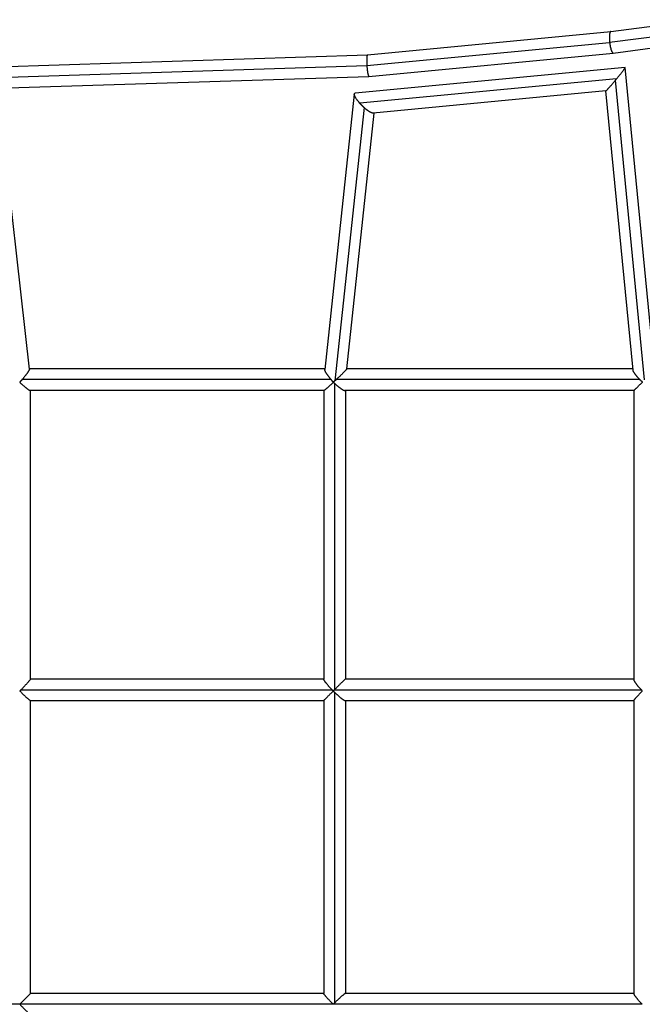
# Model space of a CAD drawing. Units: millimetres. Extents: x -5274 to 3664, y -5274 to 3664.
# Drawn here: x -2770 to -2222, y -2771 to -1903 of the extents above; entities that cross this region are included whole.
import ezdxf

# ---------------------------------------------------------------- set-up
doc = ezdxf.new("R2010")
doc.units = ezdxf.units.MM
doc.header["$LTSCALE"] = 20
doc.layers.add('2d', color=230, linetype='Continuous')

msp = doc.modelspace()

# ---------------------------------------------------------------- linework, layer by layer
at = {"layer": '2d'}
for p, q in [((-2249.92, -1913.14), (-2169.55, -1902.65)), ((-2464.15, -1933.64), (-2249.91, -1913.14)), ((-2250.94, -1922.54), (-2169.36, -1911.89)), ((-2464.74, -1943.07), (-2250.93, -1922.61)), ((-2247.77, -1932.02), (-2166.86, -1921.46)), ((-2800.5, -1944.4), (-2464.14, -1933.64)), ((-2462.93, -1952.61), (-2247.78, -1932.03)), ((-2800.5, -1953.89), (-2464.74, -1943.15)), ((-2800.5, -1963.41), (-2462.94, -1952.61)), ((-2237.17, -1944.73), (-2474.97, -1967.38)), ((-2211.31, -2210.43), (-2237.14, -1944.76)), ((-2244.81, -1954.83), (-2470.9, -1976.36)), ((-2220.15, -2220.18), (-2245.83, -1956.06)), ((-2475.78, -1968.18), (-2501.79, -2210.91)), ((-2254.19, -1965.44), (-2459.19, -1984.96)), ((-2230.3, -2211.44), (-2254.22, -1965.44)), ((-2761.99, -2210.64), (-2788.27, -1977.54)), ((-2467.2, -1980.1), (-2493.02, -2221.04)), ((-2458.46, -1984.89), (-2482.64, -2210.53)), ((-2501.74, -2210.43), (-2762.01, -2210.43)), ((-2230.4, -2210.43), (-2482.63, -2210.43)), ((-2496.21, -2219.93), (-2768.48, -2219.93)), ((-2224.22, -2219.93), (-2491.78, -2219.93)), ((-2502.63, -2229.43), (-2761.27, -2229.43)), ((-2761, -2483.77), (-2761, -2229.43)), ((-2502.7, -2229.43), (-2502.7, -2483.97)), ((-2493.2, -2223.13), (-2493.2, -2493.2)), ((-2229.43, -2229.43), (-2484.26, -2229.43)), ((-2483.7, -2229.43), (-2483.7, -2483.7)), ((-2229.43, -2484.26), (-2229.43, -2229.43)), ((-2761, -2483.7), (-2502.7, -2483.7)), ((-2483.7, -2483.7), (-2229.43, -2483.7)), ((-2769.35, -2493.2), (-2495.44, -2493.2)), ((-2493.2, -2493.2), (-2223.13, -2493.2)), ((-2493.2, -2495.44), (-2493.2, -2769.35)), ((-2761.07, -2502.7), (-2502.7, -2502.7)), ((-2761, -2761), (-2761, -2502.7)), ((-2502.7, -2502.7), (-2502.7, -2761.07)), ((-2483.97, -2502.7), (-2229.43, -2502.7)), ((-2483.7, -2502.7), (-2483.7, -2761)), ((-2229.43, -2761.27), (-2229.43, -2502.63)), ((-2502.7, -2761), (-2761, -2761)), ((-2229.43, -2761), (-2483.77, -2761)), ((-2222.17, -2770.5), (-3318.83, -2770.5))]:
    msp.add_line(p, q, dxfattribs=at)
for points, weights in [([(-2249.92, -1913.14), (-2251.26, -1913.32), (-2251.43, -1917.93), (-2250.94, -1922.54)], [0.501926790947, 0.506707811065, 0.672732214082, 1]), ([(-2250.94, -1922.54), (-2250.94, -1922.57), (-2250.94, -1922.59), (-2250.93, -1922.61)], [1, 0.999995581173, 0.999995581173, 1]), ([(-2250.93, -1922.61), (-2250.41, -1927.43), (-2249.17, -1932.21), (-2247.77, -1932.02)], [1, 0.66302841204, 0.497004009022, 0.501926790947]), ([(-2464.15, -1933.64), (-2464.93, -1933.72), (-2465.03, -1938.39), (-2464.74, -1943.07)], [0.501992672634, 0.504304435209, 0.670306877664, 1]), ([(-2464.74, -1943.07), (-2464.74, -1943.1), (-2464.74, -1943.12), (-2464.74, -1943.15)], [1, 0.99999483497, 0.99999483497, 1]), ([(-2464.74, -1943.15), (-2464.44, -1947.93), (-2463.73, -1952.69), (-2462.93, -1952.61)], [1, 0.665650704069, 0.499648261613, 0.501992672634]), ([(-2244.81, -1954.83), (-2240.56, -1949.65), (-2236.71, -1944.69), (-2237.17, -1944.73)], [1, 0.67954901854, 0.52284977591, 0.529902272112]), ([(-2254.19, -1965.44), (-2253.76, -1965.4), (-2249.84, -1960.9), (-2245.83, -1956.06)], [0.529902272112, 0.536651029843, 0.693350272472, 1]), ([(-2245.83, -1956.06), (-2245.49, -1955.65), (-2245.15, -1955.24), (-2244.81, -1954.83)], [1, 0.998824865539, 0.998824865539, 1]), ([(-2470.9, -1976.36), (-2474.96, -1971.8), (-2477.3, -1967.6), (-2474.97, -1967.38)], [1, 0.70653018175, 0.57843447461, 0.615712878582]), ([(-2467.2, -1980.1), (-2468.49, -1978.93), (-2469.74, -1977.67), (-2470.9, -1976.36)], [1, 0.983843362007, 0.983843362007, 1]), ([(-2459.19, -1984.96), (-2460.81, -1985.12), (-2464, -1982.99), (-2467.2, -1980.1)], [0.615712878582, 0.644588036161, 0.7726837433, 1]), ([(-2761.99, -2210.64), (-2761.86, -2211.73), (-2764.87, -2215.78), (-2768.48, -2219.93)], [0.575346648574, 0.585245156874, 0.726796274016, 1]), ([(-2496.21, -2219.93), (-2499.43, -2216.12), (-2501.95, -2212.38), (-2501.79, -2210.91)], [1, 0.748657660392, 0.612164165642, 0.590519515751]), ([(-2482.64, -2210.53), (-2482.73, -2211.35), (-2486.97, -2215.56), (-2491.78, -2219.93)], [0.570189561082, 0.571537200466, 0.714807346772, 1]), ([(-2224.22, -2219.93), (-2227.55, -2216.58), (-2230.12, -2213.24), (-2230.3, -2211.44)], [1, 0.779615670973, 0.652448657696, 0.618498960167]), ([(-2768.48, -2219.93), (-2769.14, -2220.69), (-2769.82, -2221.44), (-2770.49, -2222.17)], [1, 0.995271953879, 0.995271953879, 1]), ([(-2494.26, -2222.13), (-2494.93, -2221.41), (-2495.58, -2220.67), (-2496.21, -2219.93)], [1, 0.995459672503, 0.995459672503, 1]), ([(-2493.02, -2221.04), (-2493.43, -2221.41), (-2493.84, -2221.77), (-2494.25, -2222.13)], [1, 0.998871280131, 0.998871280131, 1]), ([(-2491.78, -2219.93), (-2492.19, -2220.3), (-2492.61, -2220.67), (-2493.02, -2221.04)], [1, 0.998853984863, 0.998853984863, 1]), ([(-2222.02, -2222.03), (-2222.78, -2221.34), (-2223.51, -2220.64), (-2224.22, -2219.93)], [1, 0.995878390641, 0.995878390641, 1]), ([(-2770.5, -2222.17), (-2770.5, -2222.17), (-2770.5, -2222.17), (-2770.49, -2222.17)], [1, 0.999999972781, 0.999999972781, 1]), ([(-2770.49, -2222.17), (-2766.46, -2226.1), (-2762.46, -2229.43), (-2761.27, -2229.43)], [1, 0.726039070139, 0.579850329914, 0.561433779325]), ([(-2502.63, -2229.43), (-2502.01, -2229.43), (-2498.29, -2226.07), (-2494.26, -2222.13)], [0.560162533073, 0.578242869569, 0.724855358544, 1]), ([(-2494.25, -2222.13), (-2494.25, -2222.13), (-2494.26, -2222.13), (-2494.26, -2222.13)], [1, 0.99999975887, 0.99999975887, 1]), ([(-2494.25, -2222.13), (-2493.9, -2222.47), (-2493.55, -2222.8), (-2493.2, -2223.13)], [1, 0.99899053703, 0.99899053703, 1]), ([(-2493.2, -2223.13), (-2489.48, -2226.64), (-2485.79, -2229.43), (-2484.26, -2229.43)], [1, 0.751972529482, 0.61526028399, 0.589863263523]), ([(-2229.43, -2229.43), (-2229.43, -2229.43), (-2226.01, -2226.01), (-2222.02, -2222.03)], [0.557235153536, 0.574533631125, 0.72212191328, 1]), ([(-2761, -2483.77), (-2761, -2484.46), (-2764.96, -2488.79), (-2769.35, -2493.2)], [0.54535809028, 0.55044867001, 0.70199597325, 1]), ([(-2495.44, -2493.2), (-2499.37, -2489.16), (-2502.7, -2485.16), (-2502.7, -2483.97)], [1, 0.725897671365, 0.5796582748, 0.561281810306]), ([(-2483.7, -2483.7), (-2483.7, -2483.7), (-2488.35, -2488.35), (-2493.2, -2493.2)], [0.544966611601, 0.529683996588, 0.681361792721, 1]), ([(-2223.13, -2493.2), (-2226.64, -2489.48), (-2229.43, -2485.79), (-2229.43, -2484.26)], [1, 0.751972585059, 0.615260360296, 0.589863325712]), ([(-2769.35, -2493.2), (-2769.73, -2493.59), (-2770.11, -2493.97), (-2770.5, -2494.36)], [1, 0.998767184563, 0.998767184563, 1]), ([(-2770.5, -2494.36), (-2770.5, -2494.36), (-2770.5, -2494.36), (-2770.5, -2494.36)], [1, 0.999999998682, 0.999999998682, 1]), ([(-2770.5, -2494.36), (-2766.11, -2498.71), (-2761.76, -2502.7), (-2761.07, -2502.7)], [1, 0.697050656224, 0.540678731984, 0.530884227282]), ([(-2502.7, -2502.7), (-2502.7, -2502.7), (-2498.69, -2498.69), (-2494.33, -2494.33)], [0.53017112894, 0.539751255771, 0.696360879458, 1]), ([(-2494.33, -2494.33), (-2494.7, -2493.96), (-2495.07, -2493.58), (-2495.44, -2493.2)], [1, 0.998822605582, 0.998822605582, 1]), ([(-2493.2, -2493.2), (-2493.58, -2493.58), (-2493.95, -2493.96), (-2494.33, -2494.33)], [1, 0.998825846507, 0.998825846507, 1]), ([(-2494.33, -2494.33), (-2493.95, -2494.7), (-2493.58, -2495.07), (-2493.2, -2495.44)], [1, 0.998825846507, 0.998825846507, 1]), ([(-2494.33, -2494.33), (-2494.33, -2494.33), (-2494.33, -2494.33), (-2494.33, -2494.33)], [1, 0.999999997765, 0.999999997765, 1]), ([(-2493.2, -2493.2), (-2493.2, -2493.2), (-2493.2, -2493.2), (-2493.2, -2493.2)], [1, 0.9999999977, 0.9999999977, 1]), ([(-2493.2, -2495.44), (-2489.16, -2499.37), (-2485.16, -2502.7), (-2483.97, -2502.7)], [1, 0.725857737464, 0.579604036384, 0.561238896761]), ([(-2229.43, -2502.63), (-2229.43, -2502.02), (-2226.08, -2498.3), (-2222.14, -2494.27)], [0.560387342062, 0.578527281708, 0.725064834354, 1]), ([(-2222.13, -2494.24), (-2222.47, -2493.9), (-2222.8, -2493.55), (-2223.13, -2493.2)], [1, 0.99900202018, 0.99900202018, 1]), ([(-2761, -2761), (-2761, -2761), (-2765.71, -2765.71), (-2770.5, -2770.5)], [0.515435652906, 0.510251326745, 0.671772775777, 1]), ([(-2494.36, -2770.5), (-2498.71, -2766.11), (-2502.7, -2761.76), (-2502.7, -2761.07)], [1, 0.697050656224, 0.540678731984, 0.530884227282]), ([(-2483.77, -2761), (-2484.46, -2761), (-2488.79, -2764.96), (-2493.2, -2769.35)], [0.54535809028, 0.55044867001, 0.70199597325, 1]), ([(-2222.17, -2770.49), (-2226.1, -2766.45), (-2229.43, -2762.46), (-2229.43, -2761.27)], [1, 0.726057702525, 0.579875638152, 0.561453806883]), ([(-2770.5, -2770.5), (-2765.71, -2775.29), (-2761, -2780), (-2761, -2780)], [1, 0.671772775777, 0.510251326745, 0.515435652906]), ([(-2493.2, -2769.35), (-2493.59, -2769.73), (-2493.97, -2770.11), (-2494.36, -2770.5)], [1, 0.998767184563, 0.998767184563, 1]), ([(-2494.36, -2770.5), (-2494.36, -2770.5), (-2494.36, -2770.5), (-2494.36, -2770.5)], [1, 0.999999998682, 0.999999998682, 1]), ([(-2494.36, -2770.5), (-2494.36, -2770.5), (-2494.36, -2770.5), (-2494.36, -2770.5)], [1, 0.999999998682, 0.999999998682, 1]), ([(-2222.12, -2770.44), (-2222.14, -2770.45), (-2222.16, -2770.47), (-2222.17, -2770.49)], [1, 0.999997663147, 0.999997663147, 1]), ([(-2222.17, -2770.5), (-2222.17, -2770.5), (-2222.17, -2770.49), (-2222.17, -2770.49)], [1, 0.999999945561, 0.999999945561, 1]), ([(-2222.17, -2770.51), (-2222.17, -2770.5), (-2222.17, -2770.5), (-2222.17, -2770.5)], [1, 0.999999956254, 0.999999956254, 1])]:
    msp.add_rational_spline(points, weights, degree=3, dxfattribs=at)

doc.saveas('drawing.dxf')
